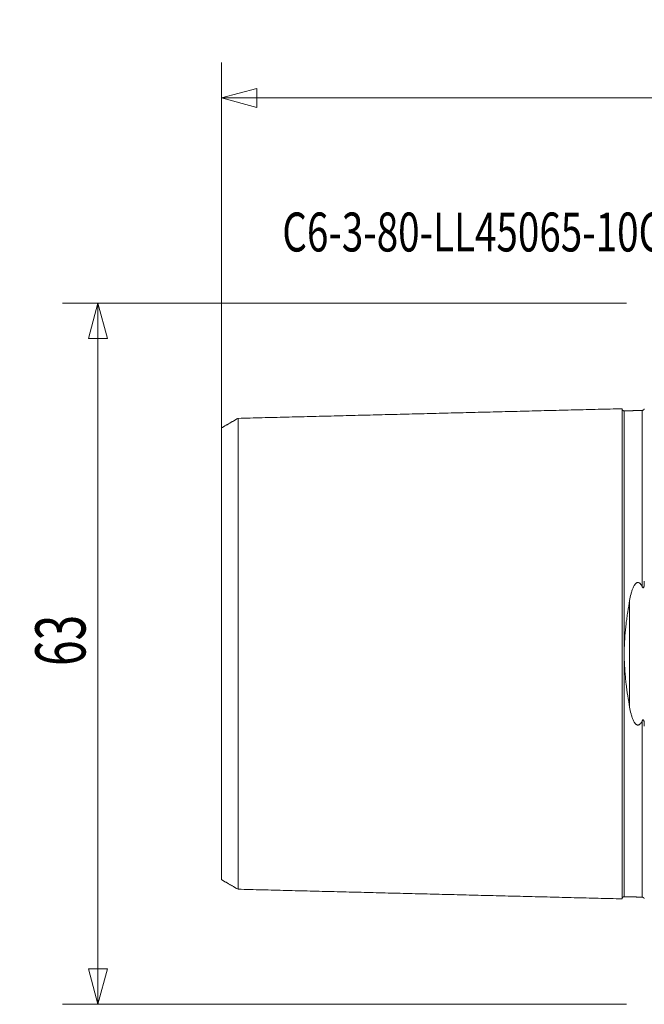
# Model space of a CAD drawing. Units: millimetres. Extents: x -56 to 100, y -66 to 57.
# Drawn here: x -56 to 0, y -32 to 57 of the extents above; entities that cross this region are included whole.
import ezdxf

# ---------------------------------------------------------------- set-up
doc = ezdxf.new("R2010")
doc.units = ezdxf.units.MM
doc.layers.get('0').update_dxf_attribs({"linetype": 'CONTINUOUS'})
for name, color, linetype in [('SK1', 4, 'CONTINUOUS'), ('SK2', 7, 'CONTINUOUS'), ('SK6', 5, 'CONTINUOUS')]:
    doc.layers.add(name, color=color, linetype=linetype)
doc.styles.add('iso_b_vert', font='simplex.shx')
doc.dimstyles.get("Standard").update_dxf_attribs({"dimtxt": 0.18, "dimasz": 0.18, "dimexe": 0.18, "dimexo": 0.0625, "dimgap": 0.09, "dimtad": 1, "dimzin": 0, "dimdsep": 52, "dimtxsty": 'Standard', "dimcen": 0.09, "dimadec": 0, "dimazin": 0, "dimtfac": 1, "dimtdec": 4, "dimtofl": 0, "dimtmove": 0, "dimatfit": 3, "dimfxl": 1, "dimtolj": 1, "dimtzin": 0, "dimarcsym": 0})

# ---------------------------------------------------------------- blocks, each defined once
blk = doc.blocks.new('DimnDraft3D2')
at = {"layer": 'SK2', "lineweight": 13}
for p, q in [((-38, 1.5875), (-38, 53.128878)), ((65, 1.5875), (65, 53.128878)), ((-38, 49.953878), (-34.825003, 50.804616)), ((-34.825003, 50.804616), (-34.824997, 49.103139)), ((65, 49.953878), (61.824997, 50.804616)), ((61.825003, 49.103139), (61.824997, 50.804616)), ((-38, 49.953878), (65, 49.953878)), ((-38, 49.953878), (-34.824997, 49.103139)), ((65, 49.953878), (61.825003, 49.103139))]:
    blk.add_line(p, q, dxfattribs=at)
at = {"layer": 'SK2', "lineweight": 13, "insert": (10.091539, 51.078878), "char_height": 4.5, "attachment_point": 7, "line_spacing_factor": 1.084337, "style": 'iso_b_vert'}
blk.add_mtext('\\W0.6217;103', dxfattribs=at)
blk = doc.blocks.new('_CLOSED')
at = {"lineweight": -2}
for p, q in [((-1, 0.166667), (0, 0)), ((-1, 0.166667), (-1, -0.166667)), ((0, 0), (-1, -0.166667)), ((0, 0), (-1, 0))]:
    blk.add_line(p, q, dxfattribs=at)
blk = doc.blocks.new('DimnDraft3D4')
at = {"layer": 'SK2', "lineweight": 13}
for p, q in [((-1.5875, 31.5), (-52.260109, 31.5)), ((-49.085109, 31.5), (-49.935848, 28.324997)), ((-49.085109, 31.5), (-49.085109, -31.5)), ((-49.085109, 31.5), (-48.23437, 28.325003)), ((-48.23437, 28.325003), (-49.935848, 28.324997)), ((-49.935848, -28.325003), (-48.23437, -28.324997)), ((-49.085109, -31.5), (-49.935848, -28.325003)), ((-49.085109, -31.5), (-48.23437, -28.324997)), ((-1.5875, -31.5), (-52.260109, -31.5))]:
    blk.add_line(p, q, dxfattribs=at)
at = {"layer": 'SK2', "lineweight": 13, "insert": (-50.210109, -1.093817), "char_height": 4.5, "attachment_point": 7, "rotation": 90, "line_spacing_factor": 1.084337, "style": 'iso_b_vert'}
blk.add_mtext('\\W0.6740;63', dxfattribs=at)

msp = doc.modelspace()

# ---------------------------------------------------------------- linework, layer by layer
at = {"layer": 'SK1', "lineweight": 13}
for p, q in [((-1.315, -4.803), (-1.315, 4.803)), ((-1.795, -21.83), (-1.795, -21.83)), ((-0.195, -21.87), (-0.195, -21.87))]:
    msp.add_line(p, q, dxfattribs=at)
for points in [[(-2, 22.025), (-19.25, 21.592), (-36.5, 21.159)], [(-0.195, 21.87), (-0.995, 21.85), (-1.795, 21.83)], [(-36.5, 21.159), (-37.25, 20.726), (-38, 20.293)], [(-38, -20.293), (-37.25, -20.726), (-36.5, -21.159)], [(-36.5, -21.159), (-19.25, -21.592), (-2, -22.025)], [(-1.795, -21.83), (-0.995, -21.85), (-0.195, -21.87)]]:
    msp.add_open_spline(points, degree=2, dxfattribs=at)
for points, knots in [([(-1.795, 21.83), (-1.821, 21.83), (-1.859, 21.836), (-1.906, 21.859), (-1.939, 21.884), (-1.966, 21.916), (-1.991, 21.962), (-1.999, 21.999), (-2, 22.025)], [0, 0, 0, 0, 0.239506, 0.368426, 0.500072, 0.631706, 0.760593, 1, 1, 1, 1]), ([(-2, -22.025), (-2, -22.025), (-2, -21.98), (-2, -21.76), (-2, -21.347), (-2, -20.588), (-2, -19.278), (-2, -17.541), (-2, -15.914), (-2, -14.133), (-2, -12.126), (-2, -9.902), (-2, -8.125), (-2, -6.241), (-2, -4.252), (-2, -2.511), (-2, -1.082), (-2, 0), (-2, 1.082), (-2, 2.511), (-2, 4.252), (-2, 6.241), (-2, 8.125), (-2, 9.902), (-2, 12.126), (-2, 14.133), (-2, 15.914), (-2, 17.541), (-2, 19.278), (-2, 20.588), (-2, 21.347), (-2, 21.76), (-2, 21.98), (-2, 22.025), (-2, 22.025)], [0, 0, 0, 0, 0.020471, 0.048679, 0.076887, 0.105096, 0.161512, 0.217929, 0.246137, 0.274345, 0.330762, 0.35897, 0.387178, 0.415387, 0.443595, 0.471803, 0.485907, 0.500012, 0.514116, 0.52822, 0.556428, 0.584636, 0.612845, 0.641053, 0.669261, 0.725678, 0.753886, 0.782094, 0.838511, 0.894927, 0.923136, 0.951344, 0.979552, 1, 1, 1, 1]), ([(-1.795, 0.498), (-1.795, 0.686), (-1.795, 1.228), (-1.795, 2.47), (-1.795, 4.186), (-1.795, 6.154), (-1.795, 8.021), (-1.795, 9.784), (-1.795, 11.994), (-1.795, 13.986), (-1.795, 15.757), (-1.795, 17.375), (-1.795, 19.101), (-1.795, 20.402), (-1.795, 21.157), (-1.795, 21.567), (-1.795, 21.787), (-1.795, 21.831), (-1.795, 21.83)], [0, 0, 0, 0, 0.015186, 0.043756, 0.100896, 0.158036, 0.215177, 0.272317, 0.329458, 0.443738, 0.500879, 0.558019, 0.6723, 0.78658, 0.843721, 0.900861, 0.958002, 1, 1, 1, 1]), ([(-0.003, 22.006), (-0.003, 22.007), (-0.006, 22.006), (-0.012, 21.996), (-0.021, 21.981), (-0.03, 21.965), (-0.041, 21.948), (-0.054, 21.932), (-0.066, 21.92), (-0.077, 21.91), (-0.083, 21.905), (-0.088, 21.902), (-0.092, 21.899), (-0.097, 21.896), (-0.101, 21.894), (-0.112, 21.888), (-0.129, 21.881), (-0.15, 21.875), (-0.172, 21.872), (-0.188, 21.871), (-0.195, 21.87)], [0, 0, 0, 0, 0.155091, 0.363609, 0.498037, 0.60838, 0.691228, 0.748362, 0.783054, 0.793285, 0.796987, 0.800001, 0.802652, 0.805344, 0.80842, 0.812078, 0.833554, 0.878156, 0.935802, 1, 1, 1, 1]), ([(-0.195, 6.031), (-0.195, 6.072), (-0.195, 6.755), (-0.195, 8.042), (-0.195, 9.808), (-0.195, 12.021), (-0.195, 14.016), (-0.195, 15.789), (-0.195, 17.409), (-0.195, 19.138), (-0.195, 20.441), (-0.195, 21.196), (-0.195, 21.607), (-0.195, 21.828), (-0.195, 21.871), (-0.195, 21.87)], [0, 0, 0, 0, 0.004338, 0.071857, 0.139377, 0.206896, 0.341935, 0.409455, 0.476974, 0.612013, 0.747052, 0.814571, 0.88209, 0.94961, 1, 1, 1, 1]), ([(-36.5, -21.158), (-36.5, -21.155), (-36.5, -21.11), (-36.5, -20.903), (-36.5, -20.502), (-36.5, -19.763), (-36.5, -18.491), (-36.5, -16.802), (-36.5, -15.214), (-36.5, -13.479), (-36.5, -11.537), (-36.5, -9.377), (-36.5, -7.663), (-36.5, -5.854), (-36.5, -3.961), (-36.5, -2.329), (-36.5, -0.997), (-36.5, 0), (-36.5, 0.997), (-36.5, 2.329), (-36.5, 3.961), (-36.5, 5.854), (-36.5, 7.663), (-36.5, 9.377), (-36.5, 11.537), (-36.5, 13.479), (-36.5, 15.214), (-36.5, 16.802), (-36.5, 18.491), (-36.5, 19.763), (-36.5, 20.502), (-36.5, 20.903), (-36.5, 21.11), (-36.5, 21.155), (-36.5, 21.158)], [0, 0, 0, 0, 0.018668, 0.046982, 0.075296, 0.103609, 0.160237, 0.216864, 0.245178, 0.273491, 0.330119, 0.358432, 0.386746, 0.41506, 0.443373, 0.471687, 0.485844, 0.5, 0.514157, 0.528314, 0.556628, 0.584941, 0.613255, 0.641569, 0.669882, 0.72651, 0.754823, 0.783137, 0.839764, 0.896392, 0.924705, 0.953019, 0.981333, 1, 1, 1, 1]), ([(-38, 20.291), (-38, 20.285), (-38, 20.24), (-38, 20.046), (-38, 19.658), (-38, 18.94), (-38, 17.704), (-38, 16.063), (-38, 14.516), (-38, 12.825), (-38, 10.947), (-38, 8.854), (-38, 7.201), (-38, 5.468), (-38, 3.67), (-38, 2.148), (-38, 0.912), (-38, 0), (-38, -0.912), (-38, -2.148), (-38, -3.67), (-38, -5.468), (-38, -7.201), (-38, -8.854), (-38, -10.947), (-38, -12.825), (-38, -14.516), (-38, -16.063), (-38, -17.704), (-38, -18.94), (-38, -19.658), (-38, -20.046), (-38, -20.24), (-38, -20.285), (-38, -20.291)], [0, 0, 0, 0, 0.016316, 0.044768, 0.07322, 0.101672, 0.158576, 0.21548, 0.243932, 0.272384, 0.329288, 0.35774, 0.386192, 0.414644, 0.443096, 0.471548, 0.485774, 0.5, 0.514226, 0.528452, 0.556904, 0.585356, 0.613808, 0.64226, 0.670712, 0.727616, 0.756068, 0.784519, 0.841423, 0.898327, 0.926779, 0.955231, 0.983683, 1, 1, 1, 1]), ([(-1.315, 4.803), (-1.281, 5), (-1.241, 5.193), (-1.167, 5.478), (-1.14, 5.572), (-1.08, 5.757), (-1.047, 5.849), (-0.988, 5.984), (-0.967, 6.029), (-0.92, 6.117), (-0.895, 6.16), (-0.851, 6.222), (-0.836, 6.243), (-0.803, 6.282), (-0.786, 6.301), (-0.748, 6.336), (-0.727, 6.352), (-0.693, 6.373), (-0.681, 6.379), (-0.657, 6.39), (-0.644, 6.394), (-0.618, 6.401), (-0.604, 6.403), (-0.577, 6.405), (-0.563, 6.404), (-0.523, 6.399), (-0.497, 6.39), (-0.45, 6.366), (-0.428, 6.351), (-0.389, 6.319), (-0.371, 6.301), (-0.338, 6.263), (-0.322, 6.243), (-0.292, 6.203), (-0.279, 6.182), (-0.24, 6.119), (-0.217, 6.076), (-0.195, 6.031)], [0, 0, 0, 0, 0.25, 0.25, 0.375, 0.375, 0.5, 0.5, 0.5625, 0.5625, 0.625, 0.625, 0.65625, 0.65625, 0.6875, 0.6875, 0.71875, 0.71875, 0.734375, 0.734375, 0.75, 0.75, 0.765625, 0.765625, 0.78125, 0.78125, 0.8125, 0.8125, 0.84375, 0.84375, 0.875, 0.875, 0.90625, 0.90625, 0.9375, 0.9375, 1, 1, 1, 1]), ([(-0.195, 6.031), (-0.188, 6.018), (-0.181, 6.004), (-0.166, 5.979), (-0.158, 5.967), (-0.143, 5.951), (-0.138, 5.946), (-0.126, 5.937), (-0.12, 5.934), (-0.106, 5.931), (-0.099, 5.932), (-0.085, 5.938), (-0.079, 5.944), (-0.063, 5.963), (-0.056, 5.979), (-0.045, 6.009), (-0.04, 6.025), (-0.029, 6.073), (-0.024, 6.105), (-0.011, 6.201), (-0.007, 6.265), (-0.001, 6.392), (0, 6.455), (0, 6.518)], [0, 0, 0, 0, 0.0625, 0.0625, 0.125, 0.125, 0.15625, 0.15625, 0.1875, 0.1875, 0.21875, 0.21875, 0.25, 0.25, 0.3125, 0.3125, 0.375, 0.375, 0.5, 0.5, 0.75, 0.75, 1, 1, 1, 1]), ([(-1.795, 0.498), (-1.777, 1.246), (-1.717, 1.977), (-1.611, 2.874), (-1.588, 3.052), (-1.539, 3.408), (-1.514, 3.585), (-1.434, 4.113), (-1.376, 4.46), (-1.315, 4.803)], [0, 0, 0, 0, 0.5, 0.5, 0.625, 0.625, 0.75, 0.75, 1, 1, 1, 1]), ([(-1.795, -0.498), (-1.799, -0.332), (-1.801, -0.166), (-1.801, 0.166), (-1.799, 0.332), (-1.795, 0.498)], [0, 0, 0, 0, 0.5, 0.5, 1, 1, 1, 1]), ([(-1.315, -4.803), (-1.376, -4.461), (-1.433, -4.115), (-1.54, -3.415), (-1.588, -3.062), (-1.652, -2.523), (-1.672, -2.343), (-1.708, -1.979), (-1.724, -1.795), (-1.766, -1.242), (-1.786, -0.871), (-1.795, -0.498)], [0, 0, 0, 0, 0.25, 0.25, 0.5, 0.5, 0.625, 0.625, 0.75, 0.75, 1, 1, 1, 1]), ([(-1.795, -21.83), (-1.795, -21.831), (-1.795, -21.787), (-1.795, -21.567), (-1.795, -21.157), (-1.795, -20.402), (-1.795, -19.101), (-1.795, -17.375), (-1.795, -15.757), (-1.795, -13.986), (-1.795, -11.994), (-1.795, -9.784), (-1.795, -8.021), (-1.795, -6.154), (-1.795, -4.186), (-1.795, -2.47), (-1.795, -1.228), (-1.795, -0.686), (-1.795, -0.498)], [0, 0, 0, 0, 0.042024, 0.099163, 0.156302, 0.21344, 0.327718, 0.441996, 0.499135, 0.556273, 0.670551, 0.72769, 0.784829, 0.841968, 0.899106, 0.956245, 0.984815, 1, 1, 1, 1]), ([(-0.195, -6.031), (-0.216, -6.076), (-0.24, -6.119), (-0.292, -6.203), (-0.321, -6.244), (-0.371, -6.3), (-0.389, -6.318), (-0.428, -6.351), (-0.45, -6.366), (-0.485, -6.384), (-0.497, -6.389), (-0.523, -6.397), (-0.535, -6.4), (-0.562, -6.404), (-0.576, -6.405), (-0.603, -6.403), (-0.616, -6.401), (-0.643, -6.394), (-0.656, -6.39), (-0.68, -6.379), (-0.692, -6.373), (-0.726, -6.353), (-0.746, -6.337), (-0.784, -6.302), (-0.802, -6.283), (-0.835, -6.244), (-0.85, -6.224), (-0.893, -6.163), (-0.918, -6.12), (-0.965, -6.033), (-0.986, -5.989), (-1.045, -5.853), (-1.079, -5.761), (-1.14, -5.574), (-1.167, -5.479), (-1.241, -5.194), (-1.281, -5), (-1.315, -4.803)], [0, 0, 0, 0, 0.0625, 0.0625, 0.125, 0.125, 0.15625, 0.15625, 0.1875, 0.1875, 0.203125, 0.203125, 0.21875, 0.21875, 0.234375, 0.234375, 0.25, 0.25, 0.265625, 0.265625, 0.28125, 0.28125, 0.3125, 0.3125, 0.34375, 0.34375, 0.375, 0.375, 0.4375, 0.4375, 0.5, 0.5, 0.625, 0.625, 0.75, 0.75, 1, 1, 1, 1]), ([(0, -6.518), (0, -6.455), (-0.001, -6.392), (-0.007, -6.265), (-0.011, -6.201), (-0.024, -6.104), (-0.029, -6.072), (-0.041, -6.024), (-0.045, -6.008), (-0.054, -5.985), (-0.057, -5.977), (-0.065, -5.963), (-0.069, -5.955), (-0.079, -5.943), (-0.086, -5.938), (-0.099, -5.931), (-0.107, -5.931), (-0.121, -5.934), (-0.127, -5.938), (-0.138, -5.946), (-0.143, -5.951), (-0.158, -5.967), (-0.166, -5.979), (-0.181, -6.004), (-0.188, -6.018), (-0.195, -6.031)], [0, 0, 0, 0, 0.25, 0.25, 0.5, 0.5, 0.625, 0.625, 0.6875, 0.6875, 0.71875, 0.71875, 0.75, 0.75, 0.78125, 0.78125, 0.8125, 0.8125, 0.84375, 0.84375, 0.875, 0.875, 0.9375, 0.9375, 1, 1, 1, 1]), ([(-0.195, -21.87), (-0.195, -21.87), (-0.195, -21.825), (-0.195, -21.607), (-0.195, -21.196), (-0.195, -20.441), (-0.195, -19.138), (-0.195, -17.409), (-0.195, -15.789), (-0.195, -14.016), (-0.195, -12.021), (-0.195, -9.808), (-0.195, -8.042), (-0.195, -6.755), (-0.195, -6.072), (-0.195, -6.031)], [0, 0, 0, 0, 0.04812, 0.115801, 0.183482, 0.251162, 0.386524, 0.521886, 0.589567, 0.657247, 0.792609, 0.86029, 0.927971, 0.995651, 1, 1, 1, 1]), ([(-2, -22.025), (-1.999, -21.999), (-1.991, -21.962), (-1.966, -21.916), (-1.939, -21.884), (-1.906, -21.859), (-1.859, -21.836), (-1.821, -21.83), (-1.795, -21.83)], [0, 0, 0, 0, 0.239407, 0.368294, 0.499928, 0.631574, 0.760494, 1, 1, 1, 1]), ([(-0.195, -21.87), (-0.186, -21.87), (-0.172, -21.872), (-0.151, -21.876), (-0.143, -21.879), (-0.136, -21.881), (-0.132, -21.882), (-0.127, -21.884), (-0.12, -21.887), (-0.112, -21.89), (-0.099, -21.898), (-0.084, -21.907), (-0.069, -21.918), (-0.051, -21.935), (-0.034, -21.954), (-0.018, -21.973), (-0.009, -21.986), (-0.006, -21.99), (-0.005, -21.991)], [0, 0, 0, 0, 0.049109, 0.05863, 0.066649, 0.070211, 0.073617, 0.077053, 0.080743, 0.089712, 0.101984, 0.139967, 0.199287, 0.279205, 0.444606, 0.648208, 0.880677, 1, 1, 1, 1])]:
    msp.add_open_spline(points, degree=3, knots=knots, dxfattribs=at)

# ---------------------------------------------------------------- texts
at = {"layer": 'SK6', "lineweight": 18, "insert": (-32.524, 36.154), "char_height": 3.5, "attachment_point": 7, "line_spacing_factor": 1.084337, "style": 'iso_b_vert'}
msp.add_mtext('\\W0.7273;C6-3-80-LL45065-10C', dxfattribs=at)

# ---------------------------------------------------------------- dimensions: what is measured, and where the dimension line sits
at = {"layer": 'SK2', "lineweight": 13}
dim = msp.add_linear_dim(base=(65, 49.954), p1=(-38, 1.587), p2=(65, 1.587), dimstyle='Standard', override={"dimtxt": 4.5, "dimasz": 3.175, "dimexe": 3.175, "dimexo": 1.5875, "dimgap": 2.25, "dimtad": 1, "dimtih": 0, "dimdec": 1, "dimzin": 8, "dimpost": '<>', "dimtxsty": 'iso_b_vert', "dimblk1": 'CLOSED', "dimblk2": 'CLOSED', "dimsah": 1, "dimclrd": 9, "dimclre": 150, "dimclrt": 43, "dimtm": -0.005, "dimtdec": 2, "dimtofl": 1, "dimtmove": 0}, dxfattribs=at)
dim.commit()
dim.dimension.update_dxf_attribs({"geometry": 'DimnDraft3D2', "text_midpoint": (12.774, 49.954)})
dim = msp.add_linear_dim(base=(-49.085, -31.5), p1=(-1.587, 31.5), p2=(-1.587, -31.5), angle=90, dimstyle='Standard', override={"dimtxt": 4.5, "dimasz": 3.175, "dimexe": 3.175, "dimexo": 1.5875, "dimgap": 2.25, "dimtad": 1, "dimtih": 0, "dimtoh": 0, "dimdec": 1, "dimzin": 8, "dimpost": '<>', "dimtxsty": 'iso_b_vert', "dimblk1": 'CLOSED', "dimblk2": 'CLOSED', "dimsah": 1, "dimclrd": 9, "dimclre": 150, "dimclrt": 43, "dimtm": -0.005, "dimtdec": 2, "dimtofl": 1, "dimtmove": 0}, dxfattribs=at)
dim.commit()
dim.dimension.update_dxf_attribs({"geometry": 'DimnDraft3D4', "text_midpoint": (-49.085, 0.469)})

doc.saveas('drawing.dxf')
